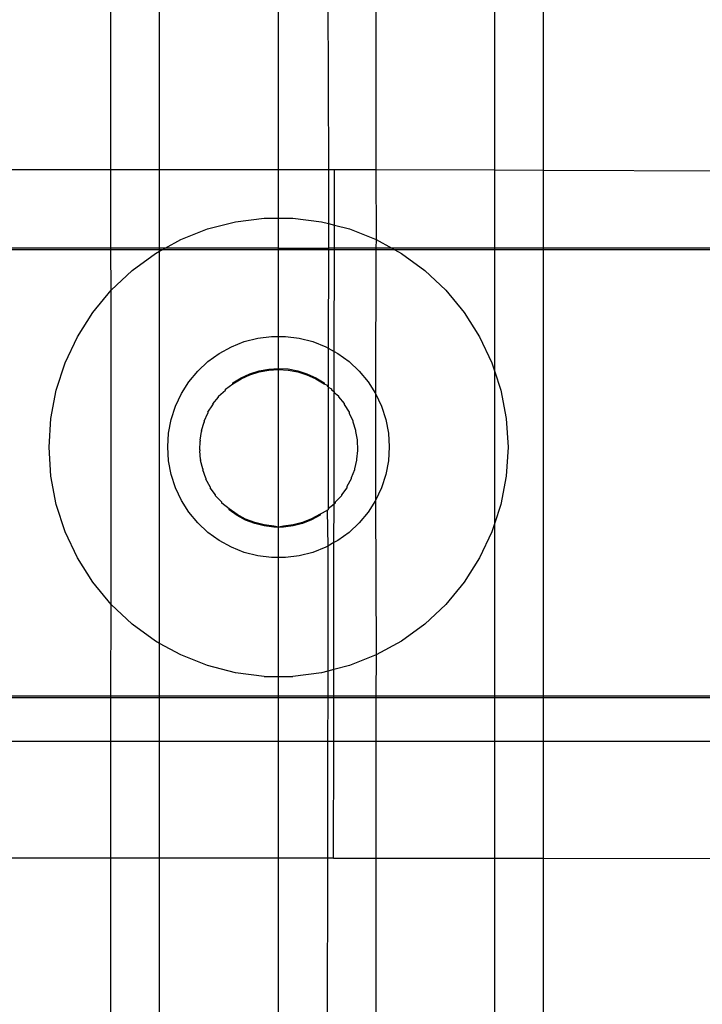
# Model space of a CAD drawing. Extents: x -47 to 599, y -418 to 175.
# Drawn here: x 142 to 145, y -45 to -41 of the extents above; entities that cross this region are included whole.
import ezdxf

# ---------------------------------------------------------------- set-up
doc = ezdxf.new("R2010")
doc.units = 0
doc.layers.get('0').update_dxf_attribs({"linetype": 'CONTINUOUS'})

msp = doc.modelspace()

# ---------------------------------------------------------------- linework, layer by layer
for p, q in [((142.2992, -41.8211), (142.2992, -40.1208)), ((142.5114, -41.8209), (142.5114, -40.1208)), ((143.029, -41.8205), (143.029, -40.1208)), ((143.2409, -40.1208), (143.2472, -41.8203)), ((143.4531, -40.1208), (143.4531, -41.8211)), ((143.9706, -40.9268), (143.9706, -41.8231)), ((144.1827, -41.0262), (144.1827, -41.8239)), ((142.2992, -41.8211), (142.5114, -41.8209)), ((142.5114, -41.8209), (143.029, -41.8205)), ((142.5114, -42.1636), (142.5114, -41.8209)), ((143.029, -41.8205), (143.2472, -41.8203)), ((143.029, -42.0331), (143.029, -41.8205)), ((143.2472, -41.8203), (143.2469, -42.0565)), ((143.2472, -41.8203), (143.2736, -41.8211)), ((140.7295, -41.8224), (142.2992, -41.8211)), ((142.2992, -42.1636), (142.2992, -41.8211)), ((143.2733, -42.0633), (143.2736, -41.8211)), ((143.2736, -41.8211), (143.4531, -41.8211)), ((143.4531, -41.8211), (143.9706, -41.8231)), ((143.4531, -41.8211), (143.4553, -42.1263)), ((143.9706, -41.8231), (144.1827, -41.8239)), ((143.9706, -41.8231), (143.9706, -42.1636)), ((144.1827, -41.8239), (145.9139, -41.8305)), ((144.1827, -41.8239), (144.1827, -42.1636)), ((142.8421, -42.0488), (142.9667, -42.0331)), ((142.9667, -42.0331), (143.029, -42.0331)), ((143.029, -42.0331), (143.0923, -42.0331)), ((143.029, -42.1636), (143.029, -42.0331)), ((143.0923, -42.0331), (143.2169, -42.0488)), ((142.7205, -42.0801), (142.8421, -42.0488)), ((143.2169, -42.0488), (143.2469, -42.0565)), ((143.2469, -42.0565), (143.2467, -42.1636)), ((143.2469, -42.0565), (143.2733, -42.0633)), ((143.2731, -42.1636), (143.2733, -42.0633)), ((143.2733, -42.0633), (143.3385, -42.0801)), ((142.6037, -42.1263), (142.7205, -42.0801)), ((143.3385, -42.0801), (143.4553, -42.1263)), ((142.2992, -42.1636), (141.1089, -42.1636)), ((142.5114, -42.1636), (142.2992, -42.1636)), ((142.2992, -42.1712), (142.2992, -42.1636)), ((142.5358, -42.1636), (142.5114, -42.1636)), ((142.5114, -42.1712), (142.5114, -42.1636)), ((142.522, -42.1712), (142.5358, -42.1636)), ((142.5358, -42.1636), (142.6037, -42.1263)), ((143.029, -42.1636), (142.5358, -42.1636)), ((143.029, -42.1712), (143.029, -42.1636)), ((143.029, -42.1636), (143.2467, -42.1636)), ((143.2467, -42.1636), (143.2467, -42.1712)), ((143.2731, -42.1636), (143.2467, -42.1636)), ((143.2731, -42.1712), (143.2731, -42.1636)), ((143.4531, -42.1636), (143.2731, -42.1636)), ((143.4553, -42.1263), (143.4531, -42.1636)), ((143.4531, -42.1636), (143.4531, -42.1712)), ((143.5232, -42.1636), (143.4531, -42.1636)), ((143.4553, -42.1263), (143.5232, -42.1636)), ((143.5232, -42.1636), (143.537, -42.1712)), ((143.9706, -42.1636), (143.5232, -42.1636)), ((143.9706, -42.1636), (143.9706, -42.1712)), ((144.1827, -42.1636), (143.9706, -42.1636)), ((144.1827, -42.1636), (144.1827, -42.1712)), ((145.5465, -42.1636), (144.1827, -42.1636)), ((142.2992, -42.1712), (141.1147, -42.1712)), ((142.3005, -42.3466), (142.2992, -42.1712)), ((142.5114, -42.1712), (142.2992, -42.1712)), ((142.3921, -42.2606), (142.4937, -42.1868)), ((142.4937, -42.1868), (142.5114, -42.1771)), ((142.5114, -42.1771), (142.522, -42.1712)), ((142.5114, -42.1771), (142.5114, -42.1712)), ((142.522, -42.1712), (142.5114, -42.1712)), ((142.5114, -43.8852), (142.5114, -42.1771)), ((143.029, -42.1712), (142.522, -42.1712)), ((143.029, -42.5479), (143.029, -42.1712)), ((143.2467, -42.1712), (143.029, -42.1712)), ((143.2467, -42.1712), (143.2461, -42.599)), ((143.2731, -42.1712), (143.2467, -42.1712)), ((143.2725, -42.6135), (143.2731, -42.1712)), ((143.4531, -42.1712), (143.2731, -42.1712)), ((143.4531, -42.1712), (143.4525, -42.7971)), ((143.537, -42.1712), (143.4531, -42.1712)), ((143.537, -42.1712), (143.5653, -42.1868)), ((143.9706, -42.1712), (143.537, -42.1712)), ((143.5653, -42.1868), (143.6669, -42.2606)), ((143.9706, -42.1712), (143.9706, -42.6979)), ((144.1827, -42.1712), (143.9706, -42.1712)), ((144.1827, -42.1712), (144.1827, -44.1132)), ((145.5403, -42.1712), (144.1827, -42.1712)), ((142.3005, -42.3466), (142.3921, -42.2606)), ((143.6669, -42.2606), (143.7585, -42.3466)), ((142.2205, -42.4433), (142.3005, -42.3466)), ((142.3005, -43.7157), (142.3005, -42.3466)), ((143.7585, -42.3466), (143.8385, -42.4433)), ((142.1532, -42.5494), (142.2205, -42.4433)), ((143.8385, -42.4433), (143.9058, -42.5494)), ((142.0997, -42.663), (142.1532, -42.5494)), ((142.939, -42.5555), (142.9992, -42.5479)), ((142.9992, -42.5479), (143.029, -42.5479)), ((143.029, -42.5479), (143.0598, -42.5479)), ((143.0291, -42.6875), (143.029, -42.5479)), ((143.0598, -42.5479), (143.1199, -42.5555)), ((143.9058, -42.5494), (143.9593, -42.663)), ((142.7708, -42.6221), (142.824, -42.5929)), ((142.824, -42.5929), (142.8803, -42.5706)), ((142.8803, -42.5706), (142.939, -42.5555)), ((143.1199, -42.5555), (143.1787, -42.5706)), ((143.1787, -42.5706), (143.235, -42.5929)), ((143.235, -42.5929), (143.2461, -42.599)), ((142.7218, -42.6578), (142.7708, -42.6221)), ((143.2461, -42.599), (143.2458, -42.765)), ((143.2461, -42.599), (143.2725, -42.6135)), ((143.2722, -42.7887), (143.2725, -42.6135)), ((143.2725, -42.6135), (143.2881, -42.6221)), ((143.2881, -42.6221), (143.3372, -42.6578)), ((142.0609, -42.7824), (142.0997, -42.663)), ((142.6776, -42.6993), (142.7218, -42.6578)), ((143.3372, -42.6578), (143.3814, -42.6993)), ((143.9593, -42.663), (143.9706, -42.6979)), ((142.639, -42.746), (142.6776, -42.6993)), ((142.8665, -42.7286), (142.905, -42.7108)), ((142.8665, -42.733), (142.905, -42.7152)), ((142.905, -42.7108), (142.9453, -42.698)), ((142.905, -42.7152), (142.9453, -42.7024)), ((142.9453, -42.698), (142.9868, -42.6901)), ((142.9453, -42.7024), (142.9868, -42.6945)), ((142.9868, -42.6901), (143.0291, -42.6875)), ((142.9868, -42.6945), (143.0291, -42.6919)), ((143.029, -43.3785), (143.0291, -42.6919)), ((143.0291, -42.6875), (143.0713, -42.69)), ((143.0291, -42.6919), (143.0291, -42.6875)), ((143.0291, -42.6919), (143.0713, -42.6944)), ((143.0713, -42.69), (143.1129, -42.6978)), ((143.0713, -42.6944), (143.1129, -42.7022)), ((143.1129, -42.6978), (143.1532, -42.7105)), ((143.1129, -42.7022), (143.1532, -42.7149)), ((143.1532, -42.7105), (143.1917, -42.7282)), ((143.1532, -42.7149), (143.1917, -42.7326)), ((143.3814, -42.6993), (143.42, -42.746)), ((143.9706, -42.6979), (143.9981, -42.7824)), ((143.9706, -42.6979), (143.9706, -43.3643)), ((142.6065, -42.7971), (142.639, -42.746)), ((142.7977, -42.7775), (142.8306, -42.7553)), ((142.8306, -42.7509), (142.8665, -42.7286)), ((142.8306, -42.7553), (142.8665, -42.733)), ((142.8306, -42.7553), (142.8306, -42.7509)), ((143.1917, -42.7282), (143.2277, -42.7504)), ((143.1917, -42.7326), (143.2277, -42.7548)), ((143.2277, -42.7504), (143.2277, -42.7548)), ((143.2277, -42.7548), (143.2409, -42.761)), ((143.2409, -42.761), (143.2409, -42.7654)), ((143.42, -42.746), (143.4525, -42.7971)), ((142.0374, -42.9058), (142.0609, -42.7824)), ((142.5807, -42.852), (142.6065, -42.7971)), ((142.7683, -42.8079), (142.7977, -42.7818)), ((142.7977, -42.7818), (142.7977, -42.7775)), ((143.2409, -42.7654), (143.2458, -42.765)), ((143.2458, -42.7693), (143.2453, -43.2986)), ((143.2458, -42.765), (143.2458, -42.7693)), ((143.2458, -42.7693), (143.2607, -42.7769)), ((143.2607, -42.7769), (143.2607, -42.7813)), ((143.2607, -42.7813), (143.2722, -42.7887)), ((143.2715, -43.279), (143.2722, -42.7931)), ((143.2722, -42.7887), (143.2722, -42.7931)), ((143.2722, -42.7931), (143.2902, -42.8072)), ((143.2902, -42.8072), (143.2902, -42.8116)), ((143.4525, -42.7971), (143.4783, -42.852)), ((143.4525, -42.7971), (143.4525, -43.2622)), ((143.9981, -42.7824), (144.0216, -42.9058)), ((142.7217, -42.8783), (142.7428, -42.8461)), ((142.7428, -42.8417), (142.7683, -42.8123)), ((142.7428, -42.8417), (142.7428, -42.8461)), ((142.7683, -42.8123), (142.7683, -42.8079)), ((143.2902, -42.8116), (143.3157, -42.841)), ((143.3157, -42.841), (143.3157, -42.8453)), ((143.3157, -42.8453), (143.3369, -42.8776)), ((142.5619, -42.9096), (142.5807, -42.852)), ((142.7052, -42.9173), (142.7217, -42.8827)), ((142.7217, -42.8783), (142.7217, -42.8827)), ((143.3369, -42.8776), (143.3369, -42.882)), ((143.3369, -42.882), (143.3535, -42.9165)), ((143.4783, -42.852), (143.497, -42.9096)), ((142.0295, -43.0311), (142.0374, -42.9058)), ((142.5506, -42.9692), (142.5619, -42.9096)), ((142.6937, -42.958), (142.7052, -42.9217)), ((142.7052, -42.9173), (142.7052, -42.9217)), ((143.3535, -42.9165), (143.3535, -42.9209)), ((143.3535, -42.9209), (143.3651, -42.9572)), ((143.497, -42.9096), (143.5084, -42.9692)), ((144.0216, -42.9058), (144.0295, -43.0311)), ((142.5468, -43.0297), (142.5506, -42.9692)), ((142.6873, -42.9998), (142.6937, -42.9624)), ((142.6937, -42.958), (142.6937, -42.9624)), ((143.3651, -42.9572), (143.3651, -42.9616)), ((143.3651, -42.9616), (143.3716, -42.999)), ((143.5084, -42.9692), (143.5122, -43.0297)), ((142.686, -43.0421), (142.6873, -43.0042)), ((142.6873, -42.9998), (142.6873, -43.0042)), ((143.3716, -42.999), (143.3716, -43.0034)), ((143.3716, -43.0034), (143.373, -43.0413)), ((142.0374, -43.1564), (142.0295, -43.0311)), ((142.5506, -43.0902), (142.5468, -43.0297)), ((142.686, -43.0421), (142.686, -43.0465)), ((142.69, -43.0842), (142.686, -43.0465)), ((143.373, -43.0457), (143.3691, -43.0834)), ((143.373, -43.0413), (143.373, -43.0457)), ((143.5122, -43.0297), (143.5084, -43.0902)), ((144.0295, -43.0311), (144.0216, -43.1564)), ((142.5619, -43.1497), (142.5506, -43.0902)), ((142.69, -43.0842), (142.69, -43.0886)), ((142.6991, -43.1256), (142.69, -43.0886)), ((143.3691, -43.0878), (143.3601, -43.1247)), ((143.3691, -43.0834), (143.3691, -43.0878)), ((143.5084, -43.0902), (143.497, -43.1497)), ((142.5807, -43.2074), (142.5619, -43.1497)), ((142.6991, -43.1256), (142.6991, -43.13)), ((142.7132, -43.1655), (142.6991, -43.13)), ((143.3601, -43.1291), (143.3461, -43.1647)), ((143.3601, -43.1247), (143.3601, -43.1291)), ((143.497, -43.1497), (143.4783, -43.2074)), ((142.0609, -43.2798), (142.0374, -43.1564)), ((142.7132, -43.1655), (142.7132, -43.1698)), ((142.7321, -43.2033), (142.7132, -43.1698)), ((143.3461, -43.1691), (143.3273, -43.2026)), ((143.3461, -43.1647), (143.3461, -43.1691)), ((144.0216, -43.1564), (143.9981, -43.2798)), ((142.6065, -43.2622), (142.5807, -43.2074)), ((142.7321, -43.2033), (142.7321, -43.2077)), ((142.7555, -43.2385), (142.7321, -43.2077)), ((143.3273, -43.207), (143.304, -43.2379)), ((143.3273, -43.2026), (143.3273, -43.207)), ((143.4783, -43.2074), (143.4525, -43.2622)), ((142.639, -43.3134), (142.6065, -43.2622)), ((142.7555, -43.2429), (142.7555, -43.2385)), ((142.7831, -43.2706), (142.7555, -43.2429)), ((142.7831, -43.275), (142.7831, -43.2706)), ((142.8144, -43.2991), (142.7831, -43.275)), ((143.2715, -43.279), (143.2453, -43.2986)), ((143.2712, -43.4465), (143.2715, -43.279)), ((143.2765, -43.2744), (143.2715, -43.279)), ((143.304, -43.2423), (143.2765, -43.27)), ((143.2765, -43.27), (143.2765, -43.2744)), ((143.304, -43.2379), (143.304, -43.2423)), ((143.4525, -43.2622), (143.42, -43.3134)), ((143.4525, -43.2622), (143.4553, -43.9359)), ((142.0997, -43.3992), (142.0609, -43.2798)), ((142.6776, -43.3601), (142.639, -43.3134)), ((142.8489, -43.3235), (142.8144, -43.2991)), ((142.8144, -43.3035), (142.8144, -43.2991)), ((142.8489, -43.3279), (142.8144, -43.3035)), ((143.2409, -43.306), (143.2108, -43.3231)), ((143.2453, -43.303), (143.2409, -43.306)), ((143.2409, -43.306), (143.2448, -43.4611)), ((143.2453, -43.2986), (143.2453, -43.303)), ((143.42, -43.3134), (143.3814, -43.3601)), ((143.9981, -43.2798), (143.9706, -43.3643)), ((142.7218, -43.4016), (142.6776, -43.3601)), ((142.8862, -43.3435), (142.8489, -43.3235)), ((142.8862, -43.3479), (142.8489, -43.3279)), ((142.9257, -43.3587), (142.8862, -43.3435)), ((142.9257, -43.3631), (142.8862, -43.3479)), ((142.9668, -43.369), (142.9257, -43.3587)), ((142.9668, -43.3734), (142.9257, -43.3631)), ((143.1341, -43.3585), (143.093, -43.3688)), ((143.1341, -43.3629), (143.093, -43.3732)), ((143.1735, -43.3431), (143.1341, -43.3585)), ((143.1735, -43.3475), (143.1341, -43.3629)), ((143.2108, -43.3231), (143.1735, -43.3431)), ((143.2108, -43.3275), (143.1735, -43.3475)), ((143.2108, -43.3231), (143.2108, -43.3275)), ((143.3814, -43.3601), (143.3372, -43.4016)), ((143.9706, -43.3643), (143.9593, -43.3992)), ((143.9706, -43.3643), (143.9706, -44.1132)), ((142.1532, -43.5129), (142.0997, -43.3992)), ((142.7708, -43.4372), (142.7218, -43.4016)), ((143.0088, -43.3741), (142.9668, -43.369)), ((143.0088, -43.3785), (142.9668, -43.3734)), ((143.029, -43.3785), (143.0088, -43.3741)), ((143.029, -43.3785), (143.0088, -43.3785)), ((143.0511, -43.3741), (143.029, -43.3785)), ((143.0511, -43.3785), (143.029, -43.3785)), ((143.0295, -43.5114), (143.029, -43.3785)), ((143.093, -43.3688), (143.0511, -43.3741)), ((143.093, -43.3732), (143.0511, -43.3785)), ((143.3372, -43.4016), (143.2881, -43.4372)), ((143.9593, -43.3992), (143.9058, -43.5129)), ((142.824, -43.4664), (142.7708, -43.4372)), ((143.2712, -43.4465), (143.2448, -43.4611)), ((143.2704, -43.9997), (143.2712, -43.4465)), ((143.2881, -43.4372), (143.2712, -43.4465)), ((142.8803, -43.4888), (142.824, -43.4664)), ((142.939, -43.5038), (142.8803, -43.4888)), ((143.1787, -43.4888), (143.1199, -43.5038)), ((143.235, -43.4664), (143.1787, -43.4888)), ((143.2448, -43.4611), (143.235, -43.4664)), ((143.2448, -43.4611), (143.244, -44.0064)), ((142.2205, -43.6189), (142.1532, -43.5129)), ((142.9992, -43.5114), (142.939, -43.5038)), ((143.0295, -43.5114), (142.9992, -43.5114)), ((143.0598, -43.5114), (143.0295, -43.5114)), ((143.0295, -44.029), (143.0295, -43.5114)), ((143.1199, -43.5038), (143.0598, -43.5114)), ((143.9058, -43.5129), (143.8385, -43.6189)), ((142.3005, -43.7157), (142.2205, -43.6189)), ((143.8385, -43.6189), (143.7585, -43.7157)), ((142.2992, -44.1132), (142.3005, -43.7157)), ((142.3921, -43.8016), (142.3005, -43.7157)), ((143.7585, -43.7157), (143.6669, -43.8016)), ((142.4937, -43.8754), (142.3921, -43.8016)), ((143.6669, -43.8016), (143.5653, -43.8754)), ((142.5114, -43.8852), (142.4937, -43.8754)), ((143.5653, -43.8754), (143.4553, -43.9359)), ((142.6037, -43.9359), (142.5114, -43.8852)), ((142.5114, -44.1132), (142.5114, -43.8852)), ((142.7205, -43.9822), (142.6037, -43.9359)), ((143.4553, -43.9359), (143.3385, -43.9822)), ((143.4553, -43.9359), (143.4531, -44.1132)), ((142.8421, -44.0134), (142.7205, -43.9822)), ((143.244, -44.0064), (143.2169, -44.0134)), ((143.244, -44.0064), (143.2438, -44.1132)), ((143.2704, -43.9997), (143.244, -44.0064)), ((143.2702, -44.1132), (143.2704, -43.9997)), ((143.3385, -43.9822), (143.2704, -43.9997)), ((142.9667, -44.029), (142.8421, -44.0134)), ((142.9667, -44.029), (143.0295, -44.029)), ((143.029, -44.1132), (143.0295, -44.029)), ((143.0295, -44.029), (143.0923, -44.029)), ((143.2169, -44.0134), (143.0923, -44.029)), ((141.4357, -44.1208), (142.2992, -44.1208)), ((141.4375, -44.1132), (142.2992, -44.1132)), ((142.2992, -44.1208), (142.2992, -44.1132)), ((142.2992, -44.1132), (142.5114, -44.1132)), ((142.2992, -44.3122), (142.2992, -44.1208)), ((142.2992, -44.1208), (142.5114, -44.1208)), ((142.5114, -44.1208), (142.5114, -44.1132)), ((142.5114, -44.1132), (143.029, -44.1132)), ((142.5114, -44.3122), (142.5114, -44.1208)), ((142.5114, -44.1208), (143.029, -44.1208)), ((143.029, -44.1208), (143.029, -44.1132)), ((143.029, -44.1132), (143.2438, -44.1132)), ((143.029, -44.3122), (143.029, -44.1208)), ((143.029, -44.1208), (143.2438, -44.1208)), ((143.2438, -44.1208), (143.2435, -44.3122)), ((143.2438, -44.1132), (143.2438, -44.1208)), ((143.2438, -44.1132), (143.2702, -44.1132)), ((143.2438, -44.1208), (143.2702, -44.1208)), ((143.27, -44.3122), (143.2702, -44.1208)), ((143.2702, -44.1208), (143.2702, -44.1132)), ((143.2702, -44.1132), (143.4531, -44.1132)), ((143.2702, -44.1208), (143.4531, -44.1208)), ((143.4531, -44.1132), (143.4531, -44.1208)), ((143.4531, -44.1132), (143.9706, -44.1132)), ((143.4531, -44.1208), (143.4531, -44.3122)), ((143.4531, -44.1208), (143.9706, -44.1208)), ((143.9706, -44.1132), (143.9706, -44.1208)), ((143.9706, -44.1132), (144.1827, -44.1132)), ((143.9706, -44.1208), (143.9706, -44.3122)), ((143.9706, -44.1208), (144.1827, -44.1208)), ((144.1827, -44.1132), (144.1827, -44.1208)), ((144.1827, -44.1132), (145.2203, -44.1132)), ((144.1827, -44.1208), (144.1827, -44.3122)), ((144.1827, -44.1208), (145.2226, -44.1208)), ((142.2992, -44.3122), (141.3749, -44.3122)), ((142.2992, -44.8211), (142.2992, -44.3122)), ((142.5114, -44.3122), (142.2992, -44.3122)), ((142.5114, -44.8209), (142.5114, -44.3122)), ((143.029, -44.3122), (142.5114, -44.3122)), ((143.029, -44.8205), (143.029, -44.3122)), ((143.2435, -44.3122), (143.029, -44.3122)), ((143.2435, -44.3122), (143.2428, -44.8203)), ((143.27, -44.3122), (143.2435, -44.3122)), ((143.2692, -44.8211), (143.27, -44.3122)), ((143.4531, -44.3122), (143.27, -44.3122)), ((143.4531, -44.3122), (143.4531, -44.8212)), ((143.9706, -44.3122), (143.4531, -44.3122)), ((143.9706, -44.3122), (143.9706, -44.8215)), ((144.1827, -44.3122), (143.9706, -44.3122)), ((144.1827, -44.3122), (144.1827, -44.8216)), ((145.2841, -44.3122), (144.1827, -44.3122)), ((142.2992, -44.8211), (141.0902, -44.8221)), ((142.5114, -44.8209), (142.2992, -44.8211)), ((142.2992, -46.1636), (142.2992, -44.8211)), ((143.029, -44.8205), (142.5114, -44.8209)), ((142.5114, -46.1636), (142.5114, -44.8209)), ((143.2428, -44.8203), (143.029, -44.8205)), ((143.029, -46.1636), (143.029, -44.8205)), ((143.2428, -44.8203), (143.2409, -46.1636)), ((143.2692, -44.8211), (143.2428, -44.8203)), ((143.2692, -44.8211), (143.4531, -44.8212)), ((143.4531, -44.8212), (143.4531, -46.1636)), ((143.4531, -44.8212), (143.9706, -44.8215)), ((143.9706, -44.8215), (144.1827, -44.8216)), ((143.9706, -44.8215), (143.9706, -46.1636)), ((144.1827, -44.8216), (145.5657, -44.8224)), ((144.1827, -44.8216), (144.1827, -46.1636))]:
    msp.add_line(p, q)

doc.saveas('drawing.dxf')
